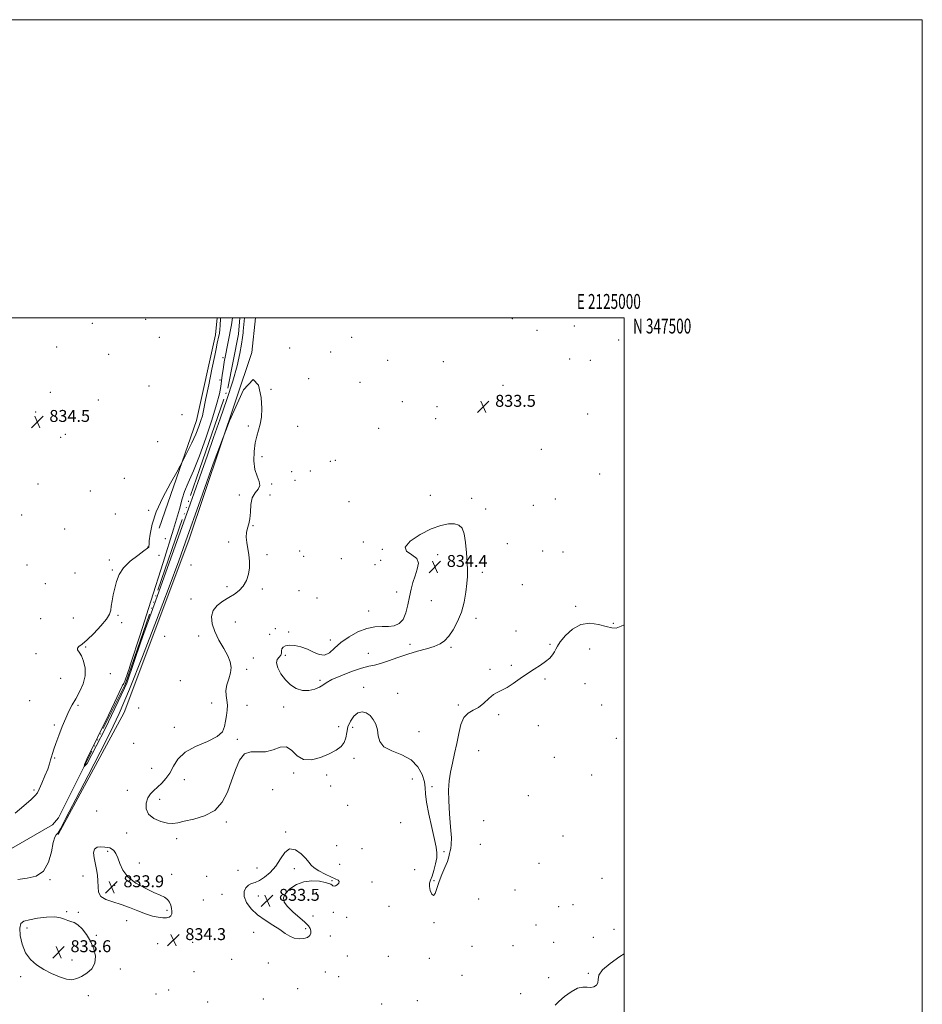
# Model space of a CAD drawing. Extents: x 2122300 to 2125200, y 344800 to 347700.
# Drawn here: x 2124595 to 2125200, y 347040 to 347700 of the extents above; entities that cross this region are included whole.
import ezdxf
from ezdxf.enums import TextEntityAlignment as Align

# ---------------------------------------------------------------- set-up
doc = ezdxf.new("R2010")
doc.units = 0
doc.header["$MEASUREMENT"] = 0
doc.linetypes.add('rvrstm', pattern=[117.1, 50, -3.9, 0.5, -3.9, 0.5, -3.9, 0.5, -3.9, 50])
for name, color, linetype, lineweight in [('32000', 7, 'Continuous', 0), ('32001', 7, 'Continuous', 0), ('DTM HARD BREAKLINE', 7, 'Continuous', 0), ('DTM SPOT ELEVATION', 2, 'Continuous', 13), ('INTERMEDIATE CONTOUR', 44, 'Continuous', 0), ('INTERMEDIATE CONTOUR DEPRESSION', 44, 'Continuous', 0), ('SPOT ELEVATION', 7, 'Continuous', 0), ('STREAM - RIVER SINGLE LINE', 142, 'rvrstm', 0)]:
    doc.layers.add(name, color=color, linetype=linetype, lineweight=lineweight)
doc.styles.add('Style-ITALICS', font='ITALICS.shx')
doc.styles.add('Style-WORKING', font='WORKING.shx')

# ---------------------------------------------------------------- blocks, each defined once
blk = doc.blocks.new('SPOT')
at = {"layer": 'SPOT ELEVATION'}
for p, q in [((-3.91, -3.91), (3.82, 3.81)), ((-1.65, 3.77), (1.72, -3.93))]:
    blk.add_line(p, q, dxfattribs=at)

msp = doc.modelspace()

# ---------------------------------------------------------------- linework, layer by layer
at = {"layer": '32000', "flags": 128}
for points in [[(2122300, 344800), (2125200, 344800), (2125200, 347700), (2122300, 347700), (2122300, 344800)], [(2122500, 345000), (2125000, 345000), (2125000, 347500), (2122500, 347500), (2122500, 345000)]]:
    msp.add_lwpolyline(points, dxfattribs=at)
at = {"layer": 'DTM HARD BREAKLINE'}
for points in [[(2124752.772, 347500, 834), (2124750.47, 347476.84, 834), (2124708.21, 347350.78, 834.61), (2124664.77, 347235.27, 834.81), (2124620.64, 347153.45, 834.2)], [(2124727.111, 347500, 834.496), (2124726.16, 347488.7, 834.61), (2124713.37, 347431.11, 834.81), (2124688.35, 347358.97, 832.78)]]:
    msp.add_polyline3d(points, dxfattribs=at)
at = {"layer": 'DTM SPOT ELEVATION'}
for p in [(2124679.16, 347498.9, 834.6), (2124925.11, 347499.53, 833.3), (2124643.54, 347496.37, 834.3), (2124941.59, 347491.64, 833.4), (2124966.69, 347494.53, 833.4), (2124688.45, 347486.95, 834.4), (2124817.35, 347486.98, 833.5), (2124996.37, 347485.07, 833.3), (2124619.54, 347480.42, 834.5), (2124775.87, 347479.76, 833.5), (2124654.38, 347475.53, 834.4), (2124731.1, 347473.4, 832.2), (2124803.38, 347477.04, 833.6), (2124841.54, 347471.47, 833.1), (2124963.55, 347472.34, 833.8), (2124977.35, 347471.4, 832.6), (2124878.8, 347470.63, 832.6), (2124729.09, 347458.21, 832.2), (2124788.47, 347459.16, 833.6), (2124681.36, 347454.21, 835.1), (2124763.24, 347452.16, 833.8), (2124823.05, 347456.67, 833.4), (2124918.88, 347454.79, 833.4), (2124615.4, 347449.94, 834.5), (2124647.51, 347444.98, 834.7), (2124851.23, 347443.88, 833.3), (2124874.66, 347440.51, 832.7), (2124605.44, 347436.9, 834.5), (2124703.54, 347435.03, 835.4), (2124873.58, 347432.48, 833.9), (2124975.68, 347435.54, 833.4), (2124748.1, 347427.36, 834.4), (2124781.12, 347427.31, 832.8), (2124835.45, 347425.99, 833.5), (2124622.28, 347419.76, 834.6), (2124625.34, 347421.82, 834.6), (2124687.33, 347416.92, 834.8), (2124944.5, 347411.84, 832.9), (2124757.23, 347406.78, 833.5), (2124803.07, 347403.79, 833.8), (2124806.33, 347404.36, 832.6), (2124664.99, 347392.25, 835.1), (2124777.02, 347396.81, 832.5), (2124789.61, 347397.28, 833.8), (2124983.72, 347395.35, 833.5), (2124607.08, 347388.66, 834.7), (2124763.65, 347388.5, 833.8), (2124779.43, 347390.97, 833.8), (2124642.15, 347383.83, 835.4), (2124742.01, 347381.26, 834.7), (2124762.67, 347381.27, 832.6), (2124870.14, 347380.87, 833.6), (2124897.75, 347378.86, 833.7), (2124815.56, 347376.66, 833.5), (2124939.27, 347374.33, 833.7), (2124953.86, 347378.56, 833.6), (2124596.14, 347367.87, 834.4), (2124658.93, 347368.45, 834.7), (2124681.16, 347370.85, 834.5), (2124907.3, 347371.76, 833.7), (2124751.14, 347360.68, 833.9), (2124624.9, 347358.46, 834.9), (2124680.73, 347346.25, 834.1), (2124692.49, 347351.81, 832.6), (2124734.78, 347349.71, 834.2), (2124825.22, 347349.75, 833.9), (2124921.78, 347348.62, 833.7), (2124688.07, 347340.74, 832.9), (2124760.54, 347341.19, 833.8), (2124782.39, 347343.57, 833.6), (2124785.15, 347339.99, 833.6), (2124837.89, 347344.76, 833.9), (2124874.99, 347341.25, 834.4), (2124945.36, 347343.64, 833.9), (2124959.11, 347342.94, 832.5), (2124599.68, 347334.12, 835.5), (2124654.78, 347337.58, 834.4), (2124709.7, 347334.24, 834.7), (2124810.44, 347338.44, 832.8), (2124832.95, 347334.42, 833.9), (2124836.89, 347337.41, 832.8), (2124631.84, 347328.75, 835.4), (2124656.81, 347330.86, 834.2), (2124905.03, 347329.27, 833.8), (2124611.9, 347321.59, 834.5), (2124733.86, 347319.6, 834.3), (2124931.86, 347321.06, 833.2), (2124757.48, 347318.14, 833.7), (2124782.08, 347316.98, 833.7), (2124847.57, 347316.15, 833.7), (2124709.71, 347311.38, 834.5), (2124794.03, 347312.07, 833.8), (2124870.73, 347310.36, 834.5), (2124967.59, 347306.43, 833.8), (2124660.72, 347300.37, 833.7), (2124828.73, 347303.45, 833.8), (2124608.76, 347298.22, 834.6), (2124630.77, 347298.64, 835.6), (2124663.05, 347295.63, 833.8), (2124739.36, 347296.03, 833.3), (2124900.77, 347298.34, 833.8), (2124992.83, 347295.16, 833.9), (2124691.98, 347286.45, 834.6), (2124714.78, 347286.68, 834.4), (2124762.42, 347287.8, 833.8), (2124766.21, 347291.5, 832.7), (2124775.09, 347289.19, 833.9), (2124927.55, 347290.02, 833.9), (2124803.16, 347283.93, 833.9), (2124856.57, 347280.97, 834.2), (2124950.33, 347280.98, 833.9), (2124605.6, 347274.64, 834.7), (2124639.04, 347279.31, 833.8), (2124772.99, 347273.52, 834.1), (2124828.5, 347275.02, 834.4), (2124884.06, 347279.01, 833.9), (2124977.05, 347277.78, 834.5), (2124751.33, 347271.77, 832.7), (2124924.33, 347266.88, 833.9), (2124655.48, 347261.29, 833.3), (2124747.04, 347264.34, 833.8), (2124910.09, 347264.35, 833.9), (2124622.33, 347258.23, 834.9), (2124702.48, 347256.64, 834.7), (2124796.05, 347256.81, 834.1), (2124947.04, 347257.77, 834.1), (2124973.73, 347254.63, 834.5), (2124825.41, 347252.11, 833.3), (2124848.27, 347248.23, 833.1), (2124601.38, 347243.21, 834.6), (2124633.82, 347240.07, 833.8), (2124723.54, 347241.55, 834.1), (2124747.15, 347240.08, 833.9), (2124888.99, 347240.3, 833.9), (2124984.99, 347240.37, 834.6), (2124674.42, 347238.39, 834.9), (2124771.71, 347239.08, 833.9), (2124915.92, 347233.76, 834.1), (2124618.09, 347226.89, 834.2), (2124698.35, 347225.41, 834.4), (2124808.58, 347225.84, 833.4), (2124818.1, 347225.27, 834.6), (2124862.49, 347222.51, 833.1), (2124942.6, 347226.48, 834.1), (2124671.24, 347214.64, 834.9), (2124740.73, 347217.19, 833.9), (2124994.91, 347218.02, 834.4), (2124902.52, 347209.64, 834.5), (2124618.22, 347204.77, 833.9), (2124819.02, 347204.65, 834.5), (2124953.18, 347205.21, 834.2), (2124683.32, 347197.83, 834.7), (2124778.4, 347194.8, 834.1), (2124705.17, 347190.3, 833.5), (2124800.52, 347193.36, 834.5), (2124858.15, 347190.66, 834.8), (2124978.24, 347193.32, 834.5), (2124604.36, 347183.39, 834.3), (2124667.02, 347183.06, 834.6), (2124764.34, 347183.53, 834.6), (2124803.24, 347186.02, 834.7), (2124871.23, 347185.55, 833.7), (2124688.72, 347177.12, 833.6), (2124935.93, 347179.39, 834.3), (2124646.28, 347169.15, 834.9), (2124814.76, 347172.94, 834.9), (2124733.32, 347161.76, 834.1), (2124850.17, 347161.28, 834.9), (2124905.94, 347162.75, 834.7), (2124666.38, 347154.41, 834.4), (2124773.11, 347155.15, 834.2), (2124699.93, 347150.67, 834.2), (2124959.12, 347152.35, 834.8), (2124653.67, 347142.13, 833.9), (2124807.32, 347146.05, 835.1), (2124824.28, 347144.04, 834.4), (2124879.21, 347141.99, 833.8), (2124903.7, 347146.78, 835.1), (2124674.92, 347134.37, 834.2), (2124741.19, 347129.4, 834.6), (2124753.85, 347131.08, 834.7), (2124778.99, 347130.58, 833.4), (2124809.42, 347133.35, 835.1), (2124859.64, 347129.88, 834.8), (2124943.06, 347134.17, 834.8), (2124615.03, 347123.07, 834.1), (2124637.31, 347125.61, 834.1), (2124696.75, 347126.63, 834.2), (2124720.03, 347125.47, 834.5), (2124804.1, 347122.53, 833.8), (2124830.89, 347121.6, 834.6), (2124872.56, 347122.39, 833.9), (2124985.12, 347123.94, 834.8), (2124658.49, 347119.25, 833.9), (2124926.96, 347116.16, 835.1), (2124717.91, 347109.49, 834.6), (2124730.35, 347113.26, 834.6), (2124754.84, 347112.25, 833.4), (2124793.64, 347114.47, 834.9), (2124902.52, 347110.2, 835.1), (2124626.32, 347101.58, 834.1), (2124693.58, 347102.62, 833.9), (2124805.12, 347101.35, 835.2), (2124842.45, 347105.31, 834.6), (2124956.24, 347105.12, 835.4), (2124965.77, 347106.38, 834.3), (2124634.05, 347101.28, 834.1), (2124666.5, 347095.69, 834.1), (2124791.52, 347098.7, 834.7), (2124814.09, 347097.84, 834.9), (2124599.71, 347090.65, 833.6), (2124786.52, 347090.21, 833.6), (2124872.64, 347094.36, 834.1), (2124941.05, 347092.75, 835.1), (2124993.23, 347089.81, 834.9), (2124646.22, 347085.86, 834.1), (2124751.61, 347087.82, 834.5), (2124802.96, 347085.35, 835.2), (2124979.49, 347084.4, 834.9), (2124687.22, 347080.19, 834.3), (2124710.66, 347081.05, 834.4), (2124898.09, 347078.43, 835.1), (2124925.57, 347078.79, 835.1), (2124952.84, 347081.07, 835.4), (2124629.75, 347069.26, 833.6), (2124736.8, 347069.64, 834.6), (2124814.55, 347072.05, 835.4), (2124841.92, 347071.71, 835.5), (2124869.33, 347070.36, 834.9), (2124662.18, 347063.34, 834.3), (2124761.39, 347067.22, 834.8), (2124595.31, 347058, 834.3), (2124711.54, 347061.38, 834.5), (2124799.72, 347061.3, 835.4), (2124808.64, 347057.98, 834.4), (2124891.36, 347058.99, 835.8), (2124949.49, 347057.49, 835.3), (2124976.05, 347060.23, 835.9), (2124694.64, 347049.04, 834.5), (2124781.07, 347049.95, 834.9), (2124640.85, 347045.3, 834.4), (2124686.16, 347046.47, 834.5), (2124758.16, 347043.02, 834.8), (2124861.37, 347041.93, 835.2), (2124930.58, 347046.62, 834.4), (2124720.77, 347040.99, 834.6), (2124837.54, 347039.66, 835.2)]:
    msp.add_point(p, dxfattribs=at)
at = {"layer": 'INTERMEDIATE CONTOUR'}
for points in [[(2124591.713, 347167.739, 834), (2124597.545, 347172.732, 834), (2124602.394, 347176.949, 834), (2124605.205, 347179.521, 834), (2124606.657, 347181.361, 834), (2124607.856, 347183.822, 834), (2124609.635, 347187.848, 834), (2124611.72, 347192.728, 834), (2124613.558, 347197.342, 834), (2124614.743, 347200.835, 834), (2124615.448, 347203.424, 834), (2124615.993, 347205.593, 834), (2124616.666, 347207.831, 834), (2124617.643, 347210.657, 834), (2124619.07, 347214.592, 834), (2124621.022, 347219.91, 834), (2124623.296, 347225.893, 834), (2124625.621, 347231.573, 834), (2124627.803, 347236.253, 834), (2124629.965, 347240.334, 834), (2124632.309, 347244.486, 834), (2124634.896, 347249.222, 834), (2124637.214, 347254.414, 834), (2124638.607, 347259.776, 834), (2124638.62, 347264.996, 834), (2124637.601, 347269.667, 834), (2124636.099, 347273.355, 834), (2124634.634, 347275.783, 834), (2124633.615, 347277.281, 834), (2124633.426, 347278.337, 834), (2124634.388, 347279.449, 834), (2124636.579, 347281.161, 834), (2124640.014, 347284.033, 834), (2124644.526, 347288.351, 834), (2124649.204, 347293.32, 834), (2124652.951, 347297.871, 834), (2124654.987, 347301.247, 834), (2124655.787, 347303.931, 834), (2124656.143, 347306.712, 834), (2124656.697, 347310.205, 834), (2124657.501, 347314.306, 834), (2124658.456, 347318.736, 834), (2124659.582, 347323.255, 834), (2124661.354, 347327.796, 834), (2124664.365, 347332.329, 834), (2124668.886, 347336.758, 834), (2124673.904, 347340.697, 834), (2124678.083, 347343.694, 834), (2124680.431, 347345.445, 834), (2124681.317, 347346.255, 834), (2124681.451, 347346.581, 834), (2124681.44, 347346.928, 834), (2124681.48, 347347.982, 834), (2124681.666, 347350.479, 834), (2124682.173, 347355, 834), (2124683.514, 347361.518, 834), (2124686.282, 347369.854, 834), (2124690.736, 347379.552, 834), (2124695.792, 347389.048, 834), (2124700.031, 347396.504, 834), (2124702.457, 347400.73, 834), (2124703.778, 347403.15, 834), (2124705.127, 347405.836, 834), (2124707.343, 347410.333, 834), (2124710.096, 347416.068, 834), (2124712.761, 347421.941, 834), (2124714.837, 347427.032, 834), (2124716.302, 347431.161, 834), (2124717.26, 347434.33, 834), (2124717.867, 347436.825, 834), (2124719.628, 347445.805, 834), (2124721.491, 347454.971, 834), (2124723.666, 347465.537, 834), (2124725.544, 347474.713, 834), (2124726.675, 347480.407, 834), (2124727.238, 347483.317, 834), (2124727.57, 347484.839, 834), (2124727.939, 347486.172, 834), (2124728.34, 347487.72, 834), (2124728.695, 347489.694, 834), (2124728.946, 347492.181, 834), (2124729.108, 347494.794, 834), (2124729.315, 347499.51, 834), (2124729.317, 347500, 834)], [(2124745.432, 347500, 832), (2124744.697, 347490.995, 832), (2124744.59, 347489.87, 832), (2124744.196, 347486.767, 832), (2124743.499, 347482.364, 832), (2124742.339, 347476.074, 832), (2124740.477, 347467.769, 832), (2124737.655, 347457.437, 832), (2124733.762, 347445.275, 832), (2124729.269, 347432.303, 832), (2124724.794, 347419.748, 832), (2124720.591, 347407.915, 832), (2124715.462, 347393.406, 832), (2124707.843, 347371.899, 832), (2124696.932, 347341.192, 832), (2124684.961, 347307.564, 832), (2124676.079, 347282.654, 832), (2124666.611, 347254.85, 832), (2124665.081, 347251.555, 832), (2124651.96, 347224.43, 832), (2124639.957, 347201.129, 832), (2124638.074, 347199.129, 832), (2124638.192, 347200.423, 832), (2124639.839, 347204.071, 832), (2124654.218, 347233.432, 832), (2124658.291, 347242.061, 832), (2124662.939, 347251.977, 832), (2124663.43, 347252.969, 832), (2124663.796, 347253.578, 832), (2124664.169, 347254.161, 832), (2124664.519, 347254.762, 832), (2124664.837, 347255.449, 832), (2124665.205, 347256.399, 832), (2124667.315, 347262.197, 832), (2124668.181, 347264.678, 832), (2124669.151, 347267.625, 832), (2124675.525, 347287.488, 832), (2124682.725, 347309.869, 832), (2124690.997, 347335.812, 832), (2124697.938, 347358.17, 832), (2124701.829, 347371.693, 832), (2124703.682, 347378.711, 832), (2124705.192, 347383.451, 832), (2124707.71, 347389.444, 832), (2124711.212, 347397.445, 832), (2124715.33, 347407.514, 832), (2124719.663, 347419.379, 832), (2124723.678, 347431.443, 832), (2124726.813, 347441.775, 832), (2124728.679, 347448.986, 832), (2124729.605, 347453.85, 832), (2124730.098, 347457.683, 832), (2124730.574, 347461.529, 832), (2124731.09, 347465.344, 832), (2124731.615, 347468.811, 832), (2124732.144, 347471.742, 832), (2124732.328, 347472.527, 832), (2124736.807, 347495.328, 832), (2124737.399, 347500, 832)], [(2125000, 347294.193, 834), (2124998.125, 347293.105, 834), (2124994.818, 347291.93, 834), (2124991.707, 347292.021, 834), (2124987.941, 347292.986, 834), (2124982.922, 347294.324, 834), (2124977.062, 347295.103, 834), (2124971.026, 347294.281, 834), (2124965.433, 347291.224, 834), (2124960.719, 347286.921, 834), (2124957.276, 347282.77, 834), (2124955.307, 347279.828, 834), (2124954.26, 347277.795, 834), (2124953.398, 347276.029, 834), (2124952.089, 347274.019, 834), (2124950.134, 347271.767, 834), (2124947.443, 347269.402, 834), (2124943.968, 347267.002, 834), (2124939.846, 347264.431, 834), (2124935.258, 347261.499, 834), (2124930.424, 347258.145, 834), (2124925.713, 347254.821, 834), (2124921.532, 347252.11, 834), (2124918.147, 347250.362, 834), (2124915.261, 347249.012, 834), (2124912.433, 347247.262, 834), (2124909.315, 347244.578, 834), (2124905.918, 347241.475, 834), (2124902.345, 347238.727, 834), (2124898.736, 347236.802, 834), (2124895.382, 347234.922, 834), (2124892.61, 347232.004, 834), (2124890.628, 347227.27, 834), (2124889.171, 347221.167, 834), (2124887.851, 347214.453, 834), (2124886.384, 347207.773, 834), (2124884.898, 347201.329, 834), (2124883.62, 347195.214, 834), (2124882.748, 347189.379, 834), (2124882.346, 347183.223, 834), (2124882.448, 347176.005, 834), (2124883.015, 347167.38, 834), (2124883.73, 347158.599, 834), (2124884.203, 347151.308, 834), (2124884.158, 347146.694, 834), (2124883.765, 347144.107, 834), (2124883.309, 347142.435, 834), (2124882.969, 347140.702, 834), (2124882.496, 347138.466, 834), (2124881.536, 347135.416, 834), (2124879.876, 347131.376, 834), (2124877.851, 347126.688, 834), (2124875.937, 347121.828, 834), (2124874.487, 347117.327, 834), (2124873.358, 347113.938, 834), (2124872.286, 347112.471, 834), (2124871.104, 347113.396, 834), (2124870.05, 347115.833, 834), (2124869.46, 347118.566, 834), (2124869.578, 347120.711, 834), (2124870.278, 347122.726, 834), (2124871.342, 347125.401, 834), (2124872.545, 347129.252, 834), (2124873.64, 347133.686, 834), (2124874.373, 347137.832, 834), (2124874.526, 347141.203, 834), (2124874.025, 347144.842, 834), (2124872.83, 347150.173, 834), (2124871.009, 347158.047, 834), (2124869.056, 347167.017, 834), (2124867.575, 347175.062, 834), (2124866.951, 347180.729, 834), (2124866.704, 347184.848, 834), (2124866.135, 347188.818, 834), (2124864.608, 347193.651, 834), (2124861.728, 347198.825, 834), (2124857.163, 347203.428, 834), (2124850.912, 347206.832, 834), (2124844.313, 347209.536, 834), (2124839.038, 347212.321, 834), (2124836.27, 347215.773, 834), (2124835.24, 347219.694, 834), (2124834.69, 347223.691, 834), (2124833.596, 347227.411, 834), (2124831.872, 347230.657, 834), (2124829.667, 347233.273, 834), (2124827.125, 347235.078, 834), (2124824.381, 347235.79, 834), (2124821.567, 347235.107, 834), (2124818.846, 347232.873, 834), (2124816.503, 347229.536, 834), (2124814.851, 347225.693, 834), (2124814.031, 347221.87, 834), (2124813.475, 347218.297, 834), (2124812.437, 347215.134, 834), (2124810.296, 347212.465, 834), (2124806.917, 347210.073, 834), (2124802.287, 347207.668, 834), (2124796.549, 347205.19, 834), (2124790.481, 347203.494, 834), (2124785.014, 347203.667, 834), (2124780.793, 347206.273, 834), (2124777.306, 347209.787, 834), (2124773.749, 347212.165, 834), (2124769.505, 347211.984, 834), (2124764.681, 347210.322, 834), (2124759.57, 347208.884, 834), (2124754.464, 347208.799, 834), (2124749.671, 347208.913, 834), (2124745.5, 347207.499, 834), (2124742.149, 347203.299, 834), (2124739.371, 347196.927, 834), (2124736.805, 347189.466, 834), (2124734.045, 347181.933, 834), (2124730.49, 347175.079, 834), (2124725.494, 347169.589, 834), (2124718.768, 347165.932, 834), (2124711.463, 347163.714, 834), (2124705.088, 347162.329, 834), (2124700.685, 347161.311, 834), (2124697.411, 347160.768, 834), (2124693.958, 347160.951, 834), (2124689.447, 347162.059, 834), (2124684.725, 347164.094, 834), (2124681.072, 347167.007, 834), (2124679.45, 347170.657, 834), (2124679.549, 347174.541, 834), (2124680.744, 347178.067, 834), (2124682.504, 347180.813, 834), (2124684.672, 347183.059, 834), (2124687.189, 347185.256, 834), (2124689.963, 347187.806, 834), (2124692.781, 347190.905, 834), (2124695.4, 347194.701, 834), (2124697.798, 347199.223, 834), (2124700.847, 347204.034, 834), (2124705.641, 347208.582, 834), (2124712.743, 347212.462, 834), (2124720.59, 347215.854, 834), (2124727.089, 347219.085, 834), (2124730.704, 347222.426, 834), (2124732.148, 347225.912, 834), (2124732.69, 347229.522, 834), (2124733.325, 347233.211, 834), (2124733.941, 347236.852, 834), (2124734.148, 347240.296, 834), (2124733.727, 347243.47, 834), (2124733.134, 347246.605, 834), (2124732.996, 347250.005, 834), (2124733.735, 347253.868, 834), (2124734.95, 347257.953, 834), (2124736.035, 347261.908, 834), (2124736.455, 347265.524, 834), (2124735.951, 347269.159, 834), (2124734.334, 347273.309, 834), (2124731.586, 347278.315, 834), (2124728.374, 347283.871, 834), (2124725.537, 347289.515, 834), (2124723.799, 347294.835, 834), (2124723.429, 347299.632, 834), (2124724.581, 347303.758, 834), (2124727.271, 347307.128, 834), (2124730.959, 347309.909, 834), (2124734.962, 347312.328, 834), (2124738.698, 347314.629, 834), (2124741.969, 347317.112, 834), (2124744.676, 347320.094, 834), (2124746.735, 347323.789, 834), (2124748.116, 347327.999, 834), (2124748.8, 347332.423, 834), (2124748.817, 347336.806, 834), (2124748.368, 347341.081, 834), (2124747.053, 347349.209, 834), (2124746.656, 347352.893, 834), (2124746.734, 347356.133, 834), (2124747.401, 347358.909, 834), (2124748.333, 347361.725, 834), (2124749.096, 347365.216, 834), (2124749.432, 347369.761, 834), (2124749.776, 347374.721, 834), (2124750.738, 347379.199, 834), (2124752.647, 347382.55, 834), (2124754.711, 347385.118, 834), (2124755.858, 347387.496, 834), (2124755.363, 347390.235, 834), (2124753.884, 347393.717, 834), (2124752.425, 347398.282, 834), (2124751.785, 347404.055, 834), (2124751.936, 347410.298, 834), (2124752.646, 347416.058, 834), (2124753.687, 347420.665, 834), (2124754.858, 347424.589, 834), (2124755.962, 347428.583, 834), (2124756.792, 347433.33, 834), (2124757.094, 347439.234, 834), (2124756.6, 347446.627, 834), (2124754.942, 347454.759, 834), (2124751.346, 347458.547, 834), (2124744.936, 347451.823, 834), (2124735.374, 347430.911, 834), (2124724.467, 347402.091, 834), (2124714.559, 347374.135, 834), (2124707.275, 347353.457, 834), (2124701.373, 347337.039, 834), (2124694.889, 347319.51, 834), (2124686.457, 347297.141, 834), (2124677.089, 347272.772, 834), (2124668.395, 347250.889, 834), (2124661.475, 347234.634, 834), (2124655.413, 347221.773, 834), (2124648.784, 347208.732, 834), (2124640.702, 347193.106, 834), (2124632.432, 347177.179, 834), (2124625.773, 347164.404, 834), (2124622.021, 347157.286, 834), (2124620.454, 347154.529, 834), (2124619.84, 347153.885, 834), (2124619.167, 347153.325, 834), (2124618.278, 347151.689, 834), (2124617.232, 347148.036, 834), (2124615.976, 347141.917, 834), (2124614.016, 347134.863, 834), (2124610.745, 347128.899, 834), (2124605.796, 347125.515, 834), (2124599.755, 347124.055, 834), (2124593.445, 347123.328, 834)], [(2124769.93, 347273.72, 834), (2124768.72, 347272.444, 834), (2124767.398, 347270.896, 834), (2124766.859, 347268.589, 834), (2124767.778, 347265.222, 834), (2124769.947, 347261.237, 834), (2124772.937, 347257.267, 834), (2124776.382, 347253.881, 834), (2124780.178, 347251.398, 834), (2124784.285, 347250.078, 834), (2124788.579, 347250.053, 834), (2124792.605, 347250.955, 834), (2124795.827, 347252.285, 834), (2124798.029, 347253.676, 834), (2124800.292, 347255.267, 834), (2124804.016, 347257.327, 834), (2124810.085, 347259.975, 834), (2124817.307, 347262.729, 834), (2124823.968, 347264.959, 834), (2124828.851, 347266.256, 834), (2124832.71, 347267.086, 834), (2124836.795, 347268.136, 834), (2124842.06, 347269.904, 834), (2124848.285, 347272.143, 834), (2124854.954, 347274.418, 834), (2124861.562, 347276.388, 834), (2124867.644, 347278.089, 834), (2124872.748, 347279.651, 834), (2124876.595, 347281.264, 834), (2124879.613, 347283.351, 834), (2124882.406, 347286.396, 834), (2124885.411, 347290.75, 834), (2124888.398, 347296.233, 834), (2124890.969, 347302.533, 834), (2124892.821, 347309.285, 834), (2124894.01, 347315.904, 834), (2124894.687, 347321.751, 834), (2124894.99, 347326.471, 834), (2124895.001, 347330.844, 834), (2124894.792, 347335.934, 834), (2124894.405, 347342.396, 834), (2124893.774, 347349.255, 834), (2124892.804, 347355.124, 834), (2124891.38, 347358.946, 834), (2124889.298, 347360.974, 834), (2124886.333, 347361.785, 834), (2124882.287, 347361.803, 834), (2124877.063, 347360.828, 834), (2124870.594, 347358.507, 834), (2124863.189, 347354.718, 834), (2124856.663, 347350.284, 834), (2124853.212, 347346.264, 834), (2124854.207, 347343.396, 834), (2124857.741, 347341.153, 834), (2124861.082, 347338.688, 834), (2124862.137, 347335.357, 834), (2124861.359, 347331.331, 834), (2124859.834, 347326.983, 834), (2124858.45, 347322.583, 834), (2124857.285, 347317.994, 834), (2124856.219, 347312.977, 834), (2124855.106, 347307.469, 834), (2124853.716, 347302.112, 834), (2124851.797, 347297.726, 834), (2124849.16, 347294.922, 834), (2124845.865, 347293.48, 834), (2124842.037, 347292.976, 834), (2124837.763, 347292.941, 834), (2124832.979, 347292.743, 834), (2124827.582, 347291.709, 834), (2124821.6, 347289.361, 834), (2124815.58, 347286.008, 834), (2124810.195, 347282.156, 834), (2124805.919, 347278.349, 834), (2124802.409, 347275.291, 834), (2124799.121, 347273.725, 834), (2124795.603, 347274.114, 834), (2124791.777, 347275.782, 834), (2124787.658, 347277.771, 834), (2124783.331, 347279.284, 834), (2124779.17, 347280.161, 834), (2124775.617, 347280.404, 834), (2124773.023, 347280.037, 834), (2124771.373, 347279.18, 834), (2124770.558, 347277.978, 834), (2124770.393, 347276.574, 834), (2124770.376, 347275.108, 834), (2124769.93, 347273.72, 834)], [(2125000, 347073.51, 836), (2124997.284, 347071.608, 836), (2124990.723, 347066.956, 836), (2124985.588, 347062.592, 836), (2124983.177, 347059.021, 836), (2124982.598, 347056.226, 836), (2124982.414, 347054.057, 836), (2124981.475, 347052.403, 836), (2124979.791, 347051.318, 836), (2124977.66, 347050.895, 836), (2124975.282, 347051.07, 836), (2124972.461, 347051.154, 836), (2124968.901, 347050.297, 836), (2124964.504, 347047.943, 836), (2124959.965, 347044.696, 836), (2124956.177, 347041.452, 836), (2124953.764, 347038.882, 836)]]:
    msp.add_polyline3d(points, dxfattribs=at)
at = {"layer": 'INTERMEDIATE CONTOUR DEPRESSION'}
for points in [[(2124684.674, 347114.621, 834), (2124688.96, 347112.736, 834), (2124691.872, 347111.316, 834), (2124693.827, 347109.883, 834), (2124695.188, 347108.074, 834), (2124696.097, 347106, 834), (2124696.643, 347103.889, 834), (2124696.883, 347101.946, 834), (2124696.756, 347100.279, 834), (2124696.172, 347098.973, 834), (2124695.04, 347098.094, 834), (2124693.285, 347097.638, 834), (2124690.833, 347097.585, 834), (2124687.629, 347097.934, 834), (2124683.704, 347098.767, 834), (2124679.107, 347100.184, 834), (2124673.924, 347102.197, 834), (2124668.374, 347104.464, 834), (2124662.715, 347106.55, 834), (2124657.262, 347108.187, 834), (2124652.568, 347109.762, 834), (2124649.246, 347111.827, 834), (2124647.67, 347114.778, 834), (2124647.267, 347118.397, 834), (2124647.227, 347122.309, 834), (2124646.895, 347126.211, 834), (2124646.248, 347130.081, 834), (2124644.607, 347137.83, 834), (2124644.248, 347141.249, 834), (2124644.844, 347143.719, 834), (2124646.687, 347144.904, 834), (2124649.243, 347145.149, 834), (2124651.766, 347144.97, 834), (2124653.687, 347144.761, 834), (2124655.137, 347144.436, 834), (2124656.422, 347143.787, 834), (2124657.78, 347142.605, 834), (2124659.182, 347140.69, 834), (2124660.532, 347137.842, 834), (2124661.883, 347133.98, 834), (2124663.884, 347129.517, 834), (2124667.33, 347124.984, 834), (2124672.662, 347120.853, 834), (2124678.891, 347117.345, 834), (2124684.674, 347114.621, 834)], [(2124775.783, 347143.813, 834), (2124779.655, 347143.198, 834), (2124783.555, 347140.589, 834), (2124786.711, 347137.454, 834), (2124788.65, 347134.947, 834), (2124790.112, 347132.962, 834), (2124792.138, 347131.078, 834), (2124795.449, 347128.995, 834), (2124799.485, 347126.901, 834), (2124803.367, 347125.106, 834), (2124806.352, 347123.818, 834), (2124808.249, 347122.847, 834), (2124809.004, 347121.904, 834), (2124808.659, 347120.797, 834), (2124807.636, 347119.728, 834), (2124806.451, 347118.994, 834), (2124805.516, 347118.812, 834), (2124804.804, 347119.057, 834), (2124804.183, 347119.52, 834), (2124803.45, 347120.038, 834), (2124802.123, 347120.62, 834), (2124799.648, 347121.316, 834), (2124795.678, 347122.076, 834), (2124790.679, 347122.427, 834), (2124785.326, 347121.791, 834), (2124780.259, 347119.799, 834), (2124775.993, 347116.908, 834), (2124773.01, 347113.781, 834), (2124771.708, 347110.914, 834), (2124772.146, 347108.126, 834), (2124774.296, 347105.07, 834), (2124777.953, 347101.541, 834), (2124785.959, 347094.697, 834), (2124788.376, 347092.272, 834), (2124789.607, 347090.436, 834), (2124790.052, 347088.844, 834), (2124790.004, 347087.238, 834), (2124789.324, 347085.713, 834), (2124787.764, 347084.447, 834), (2124785.209, 347083.617, 834), (2124782.057, 347083.371, 834), (2124778.839, 347083.853, 834), (2124775.903, 347085.154, 834), (2124772.877, 347087.153, 834), (2124769.207, 347089.677, 834), (2124764.542, 347092.589, 834), (2124759.355, 347095.885, 834), (2124754.319, 347099.6, 834), (2124750.05, 347103.699, 834), (2124746.921, 347107.885, 834), (2124745.246, 347111.795, 834), (2124745.193, 347115.111, 834), (2124746.353, 347117.707, 834), (2124748.173, 347119.499, 834), (2124750.225, 347120.531, 834), (2124752.594, 347121.335, 834), (2124755.489, 347122.566, 834), (2124759.01, 347124.764, 834), (2124762.806, 347127.992, 834), (2124766.418, 347132.199, 834), (2124769.542, 347137.095, 834), (2124772.503, 347141.454, 834), (2124775.783, 347143.813, 834)], [(2124627.035, 347095.789, 834), (2124629.098, 347095.161, 834), (2124631.305, 347094.384, 834), (2124633.782, 347092.86, 834), (2124636.584, 347090.14, 834), (2124639.486, 347086.364, 834), (2124642.196, 347081.819, 834), (2124644.382, 347076.822, 834), (2124645.564, 347071.803, 834), (2124645.225, 347067.221, 834), (2124643.083, 347063.446, 834), (2124639.784, 347060.488, 834), (2124636.213, 347058.267, 834), (2124633.005, 347056.749, 834), (2124629.825, 347056.072, 834), (2124626.091, 347056.422, 834), (2124621.412, 347057.89, 834), (2124616.155, 347060.2, 834), (2124610.878, 347062.984, 834), (2124606.074, 347066.008, 834), (2124601.962, 347069.577, 834), (2124598.697, 347074.134, 834), (2124596.406, 347079.842, 834), (2124595.113, 347085.765, 834), (2124594.814, 347090.69, 834), (2124595.559, 347093.736, 834), (2124597.615, 347095.351, 834), (2124601.304, 347096.315, 834), (2124606.681, 347097.223, 834), (2124612.745, 347097.938, 834), (2124618.229, 347098.136, 834), (2124622.181, 347097.62, 834), (2124624.909, 347096.695, 834), (2124627.035, 347095.789, 834)]]:
    msp.add_polyline3d(points, dxfattribs=at)
at = {"layer": 'STREAM - RIVER SINGLE LINE'}
msp.add_polyline3d([(2124321.84, 347115.75, 834.11), (2124406.15, 347114.22, 833.91), (2124479.87, 347113.14, 833.19), (2124541.21, 347124.12, 832.68), (2124589.35, 347144.1, 832.28), (2124616.7, 347159.89, 832.17), (2124620.79, 347164.56, 832.07), (2124665.51, 347254.01, 831.87), (2124715.32, 347398.22, 831.36), (2124734.26, 347452.73, 831.05), (2124741.52, 347488.95, 831.16), (2124742.314, 347500, 831.16)], dxfattribs=at)

# ---------------------------------------------------------------- block references
at = {"layer": 'SPOT ELEVATION'}
for p in [(2124905.584, 347440.338, 833.516), (2124606.645, 347430.204, 834.53), (2124873.156, 347332.922, 834.405), (2124656.299, 347118.092, 833.918), (2124760.674, 347108.972, 833.507), (2124697.847, 347082.625, 834.306), (2124620.832, 347074.518, 833.621)]:
    msp.add_blockref('SPOT', p, dxfattribs=at)

# ---------------------------------------------------------------- texts
at = {"layer": '32001', "style": 'Style-WORKING', "width": 0.67}
msp.add_text('E 2125000', height=10, dxfattribs=at).set_placement((2124989.81, 347506), align=Align.CENTER)
msp.add_text('N 347500', height=10, dxfattribs=at).set_placement((2125006, 347499.5), align=Align.TOP_LEFT)
at = {"layer": 'SPOT ELEVATION', "style": 'Style-ITALICS'}
for s, p in [('833.5', (2124913.584, 347440.338, 833.516)), ('834.5', (2124614.645, 347430.204, 834.53)), ('834.4', (2124881.156, 347332.922, 834.405)), ('833.9', (2124664.299, 347118.092, 833.918)), ('833.5', (2124768.674, 347108.972, 833.507)), ('834.3', (2124705.847, 347082.625, 834.306)), ('833.6', (2124628.832, 347074.518, 833.621))]:
    msp.add_text(s, height=8, dxfattribs=at).set_placement(p)

doc.saveas('drawing.dxf')
